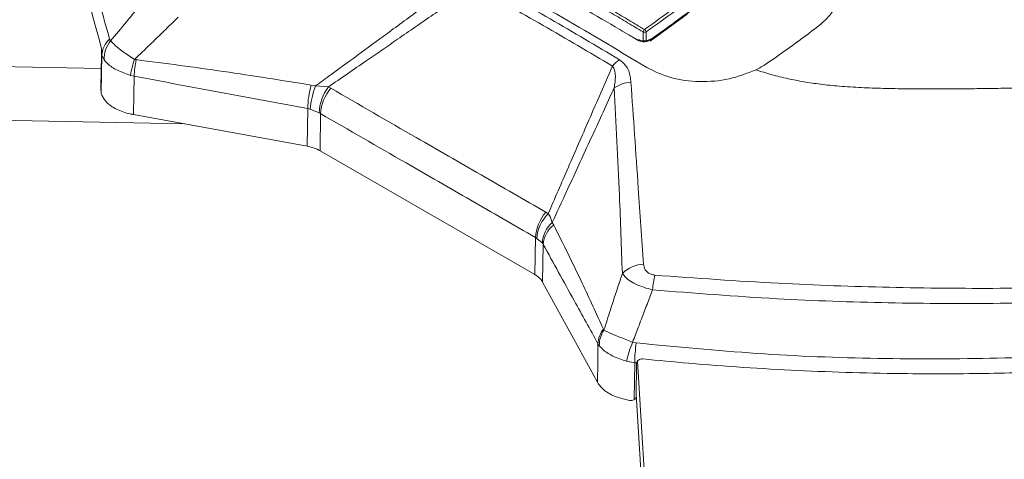
# Model space of a CAD drawing. Units: inches. Extents: x 6 to 198, y 3 to 130.
# Drawn here: x 177 to 182, y 86 to 88 of the extents above; entities that cross this region are included whole.
import ezdxf

# ---------------------------------------------------------------- set-up
doc = ezdxf.new("R2010")
doc.units = ezdxf.units.IN
doc.header["$LTSCALE"] = 12
doc.header["$MEASUREMENT"] = 0

msp = doc.modelspace()

# ---------------------------------------------------------------- linework, layer by layer
at = {"color": 7, "linetype": 'Continuous', "lineweight": 15}
for p, q in [((180.3626325, 87.9136998), (180.1869106, 87.7857518)), ((166.6377848, 87.8756477), (177.5800917, 87.6550581)), ((177.6249989, 87.7864614), (177.6202418, 87.794824)), ((180.045868, 87.8379949), (180.1384772, 87.7845327)), ((177.5813648, 87.7192211), (177.5783421, 87.5668742)), ((177.5829668, 87.7179332), (177.5797367, 87.5432557)), ((177.5813775, 87.7230327), (177.5813648, 87.7192211)), ((177.5813775, 87.7230327), (177.5829668, 87.7179332)), ((177.5829668, 87.7179332), (177.5939057, 87.6966292)), ((177.7457508, 87.6974649), (177.7384544, 87.6987424)), ((166.6377848, 87.6204787), (177.9761318, 87.3919052)), ((177.719604, 87.6228411), (177.7367274, 87.6187919)), ((178.5975777, 87.572294), (178.5765179, 87.5767004)), ((178.6590135, 87.5679854), (178.5975777, 87.572294)), ((178.6706923, 87.56179), (178.6590135, 87.5679854)), ((177.7333364, 87.4360984), (178.5585065, 87.2859025)), ((178.5605297, 87.4650345), (178.5585065, 87.2859025)), ((178.5605297, 87.4650345), (178.5717473, 87.4621205)), ((178.5717473, 87.4621205), (178.6151829, 87.4443808)), ((178.6151829, 87.4443808), (178.6214519, 87.4411479)), ((178.6194574, 87.264551), (178.6214519, 87.4411479)), ((178.6194574, 87.264551), (179.6386876, 86.6761619)), ((179.7023309, 86.965691), (179.6912687, 86.9726238)), ((179.7285081, 86.9116706), (179.7214254, 86.9235105)), ((179.6419745, 86.8520127), (179.6386876, 86.6761619)), ((179.6419745, 86.8520127), (179.6478879, 86.8482129)), ((179.6749604, 86.8252491), (179.6790076, 86.819351)), ((179.6756735, 86.6409757), (179.6790076, 86.819351)), ((179.6756735, 86.6409757), (179.9358487, 86.1646151)), ((179.9671908, 86.4121203), (179.9649606, 86.4163424)), ((179.9388358, 86.3475419), (179.9450183, 86.3381368)), ((180.1200052, 86.3517413), (180.1031751, 86.3558407)), ((180.0739314, 86.2649408), (180.1133515, 86.2571732)), ((180.1104333, 86.0823156), (180.1133515, 86.2571732)), ((180.1133515, 86.2571732), (180.1221738, 86.2562622)), ((180.1203205, 86.0994213), (180.1218091, 86.2526538)), ((180.1218091, 86.2526538), (180.1221738, 86.2562622)), ((180.1262635, 86.2649227), (180.5133753, 79.8654399)), ((180.1203923, 86.1068128), (180.5133753, 79.6102708))]:
    msp.add_line(p, q, dxfattribs=at)
at = {"color": 8, "linetype": 'Continuous', "lineweight": 15}
for p, q in [((180.1526736, 87.7864597), (180.1526736, 87.8290443)), ((180.1668152, 87.8290443), (180.1668152, 87.7871357))]:
    msp.add_line(p, q, dxfattribs=at)
at = {"color": 7, "linetype": 'Continuous', "lineweight": 15, "flags": 128}
for points in [[(177.7333364, 87.4360984), (177.7351106, 87.5316877), (177.7367274, 87.6187919)], [(179.9388358, 86.3475419), (179.9374116, 86.2603263), (179.9358487, 86.1646151)]]:
    msp.add_lwpolyline(points, dxfattribs=at)
at = {"color": 7, "linetype": 'Continuous', "lineweight": 15}
for centre, radius, start, end in [((177.6931897, 87.71198), 0.1103835, 131.3653838, 176.9084441), ((180.1685208, 87.8278098), 0.0158953, 126.2562874, 175.5456323), ((180.1597444, 87.84296), 0.0156091, 243.0641211, 296.9358789), ((180.1499031, 87.8261568), 0.0171568, 9.6888381, 57.5041727), ((177.7276765, 87.7006248), 0.1338305, 140.1050061, 181.7108866), ((178.1601643, 87.5537175), 0.44595, 161.0220491, 171.0830245), ((178.1986208, 87.6056689), 0.4620798, 168.5414833, 178.3725853), ((180.1443861, 87.5501424), 0.1798549, 125.2033784, 139.4900798), ((179.0445728, 87.4527071), 0.4842001, 165.1624954, 178.5411274), ((179.0003353, 87.4197518), 0.4306771, 159.2560974, 174.3542835), ((178.8262803, 87.4390985), 0.2111634, 142.3840681, 178.5665843), ((178.8229766, 87.4292649), 0.2018747, 138.9686531, 176.6254375), ((180.1049098, 87.432912), 0.1574526, 93.5114291, 124.4399036), ((179.8435767, 86.8399961), 0.20196, 138.9511135, 176.5888827), ((179.840254, 86.8304188), 0.1931874, 135.555947, 174.7151228), ((179.8113328, 86.8208792), 0.1364424, 131.219114, 178.164658), ((179.8056637, 86.8108703), 0.1269397, 127.4315434, 176.1692816), ((180.1622623, 86.574677), 0.151486, 92.5473532, 135.3900546), ((180.7792629, 86.5457157), 0.5845924, 167.3564906, 174.2979513), ((180.0555945, 86.3425668), 0.1168646, 140.8545329, 177.5601076), ((180.0745085, 86.3396435), 0.129499, 145.9669905, 180.6666359), ((180.6660161, 86.1246136), 0.6084867, 157.6660913, 166.6666141), ((180.9068487, 86.2488614), 0.7935408, 172.5508267, 179.3998553)]:
    msp.add_arc(centre, radius, start, end, dxfattribs=at)
at = {"color": 8, "linetype": 'Continuous', "lineweight": 15}
for centre, radius, start, end in [((180.1323436, 87.7839773), 0.0077652, 64.3864413, 133.8186951), ((180.1861963, 87.7874877), 0.0068875, 49.0244135, 119.1263193)]:
    msp.add_arc(centre, radius, start, end, dxfattribs=at)
at = {"color": 7, "linetype": 'Continuous', "lineweight": 15}
for centre, major_axis, ratio, start_param, end_param in [((178.5133831, 87.2033065), (0.1500065, 0.0000186), 0.577330734, 0.785292242, 1.265183249), ((179.5325976, 86.6149265), (0.1500177, 0.0000186), 0.577244669, 0.305326735, 0.785217742)]:
    msp.add_ellipse(centre, major_axis=major_axis, ratio=ratio, start_param=start_param, end_param=end_param, dxfattribs=at)
for points, knots in [([(180.687835, 87.6489876), (180.7131004, 87.6410593), (180.7630302, 87.6253914), (180.839514, 87.6067847), (180.9168097, 87.5917834), (180.9981329, 87.5799421), (181.0891707, 87.5704696), (181.1887155, 87.5640951), (181.2958094, 87.5603935), (181.4008576, 87.55878), (181.4945348, 87.5584847), (181.5741341, 87.5585617), (181.6441278, 87.5588824), (181.7230786, 87.559483), (181.7967858, 87.560185), (181.8568775, 87.5612095), (181.8892974, 87.561935), (181.90611, 87.562362), (181.9146682, 87.5625931), (181.9189854, 87.5627133), (181.9211536, 87.5627745), (181.92224, 87.5628054), (181.9227839, 87.5628209), (181.9230559, 87.5628287), (181.923192, 87.5628326), (181.92326, 87.5628346), (181.9232941, 87.5628356), (181.9233111, 87.562836), (181.9233196, 87.5628363), (181.9233238, 87.5628364), (181.923326, 87.5628365), (181.923327, 87.5628365), (181.971759, 87.5642249), (182.065356, 87.5680644), (182.2028658, 87.5805817), (182.3121206, 87.6002529), (182.3948893, 87.6234031), (182.4547533, 87.6445942), (182.5054144, 87.6663951), (182.5428875, 87.6849009), (182.5652277, 87.696711), (182.5771598, 87.7032322), (182.5833094, 87.7066494), (182.5864293, 87.7083975), (182.5880003, 87.7092814), (182.5887886, 87.7097259), (182.5891834, 87.7099487), (182.589381, 87.7100603), (182.5894799, 87.7101161), (182.5895293, 87.710144), (182.589554, 87.710158), (182.5895664, 87.710165), (182.5895726, 87.7101685), (182.5895756, 87.7101702), (182.5895772, 87.7101711), (182.589578, 87.7101715), (182.6373435, 87.7371577), (182.7259636, 87.7940381), (182.8550168, 87.880182), (182.9837029, 87.9648367), (183.1110614, 88.0494895), (183.2363408, 88.1340048), (183.3608456, 88.2171394), (183.4787645, 88.2939712), (183.5916034, 88.3664226), (183.6926518, 88.4364507), (183.7810904, 88.5123507), (183.8535071, 88.593951), (183.9182048, 88.6870548), (183.9774173, 88.7899953), (184.0330295, 88.8998571), (184.0863252, 89.0085225), (184.1254448, 89.0989626), (184.1445992, 89.1729391), (184.1504896, 89.2300028), (184.1446705, 89.2875299), (184.1277292, 89.3388686), (184.1040501, 89.3826954), (184.0773372, 89.4201136), (184.0505594, 89.450012), (184.0265911, 89.4731941), (184.0072564, 89.4905504), (183.9872239, 89.5073656), (183.9663754, 89.5239407), (183.9445586, 89.5405736), (183.9259735, 89.5542044), (183.8947503, 89.576462), (183.8532037, 89.6048963), (183.7953519, 89.6423815), (183.7393569, 89.6774087), (183.6847466, 89.7106689), (183.5593543, 89.7854662), (183.4523488, 89.8469849), (183.3629176, 89.8983999)], [0, 0, 0, 0, 0.012780809, 0.025257566, 0.037016889, 0.049282955, 0.062879177, 0.078573726, 0.094314272, 0.111147458, 0.125862078, 0.13648162, 0.146984117, 0.157380908, 0.172044604, 0.180195173, 0.184479551, 0.186674592, 0.187785399, 0.188344133, 0.188624334, 0.188764643, 0.18883485, 0.188869967, 0.188887528, 0.18889631, 0.188900701, 0.188902896, 0.188903994, 0.188904543, 0.188904817, 0.188904955, 0.188905023, 0.210780552, 0.231238268, 0.251788868, 0.262338535, 0.272661429, 0.2832801, 0.290534675, 0.294592381, 0.296728238, 0.297822828, 0.298376776, 0.298655412, 0.298795145, 0.298865116, 0.298900127, 0.298917639, 0.298926397, 0.298930776, 0.298932966, 0.29893406, 0.298934608, 0.298934882, 0.298935018, 0.298935087, 0.32855342, 0.357415886, 0.386668547, 0.416096492, 0.445298665, 0.474587588, 0.503806814, 0.528079546, 0.553895647, 0.578360221, 0.602854368, 0.62863988, 0.660121036, 0.691627931, 0.723137707, 0.754588858, 0.770262767, 0.785984241, 0.802194611, 0.817486892, 0.82797286, 0.838481427, 0.849047615, 0.853896447, 0.85914061, 0.864780006, 0.869410678, 0.87468271, 0.880592054, 0.882548716, 0.896365218, 0.90874963, 0.92059612, 0.932556412, 0.943633149, 1, 1, 1, 1]), ([(177.6202418, 87.794824), (177.5883201, 87.9075673), (177.5261627, 88.1270995), (177.4880524, 88.4593876), (177.4896608, 88.7891484), (177.5314047, 89.1222288), (177.5962407, 89.3437837), (177.6287522, 89.4548806)], [0, 0, 0, 0, 0.206755307, 0.402590895, 0.599473312, 0.799159312, 1, 1, 1, 1]), ([(177.5793981, 89.3797123), (177.5671954, 89.3376996), (177.5263133, 89.1969459), (177.4789037, 88.9550261), (177.4546556, 88.680235), (177.4571699, 88.4307753), (177.4782511, 88.2071961), (177.5167596, 87.9834554), (177.5582855, 87.83514), (177.5790726, 87.7608958)], [0, 0, 0, 0, 0.078551646, 0.263169302, 0.448558157, 0.58562347, 0.723002861, 0.861339933, 1, 1, 1, 1]), ([(180.1888789, 87.7934037), (180.2599743, 87.844158), (180.3964185, 87.9415641), (180.5969077, 88.1010288), (180.7241726, 88.2161262), (180.7879674, 88.2738217)], [0, 0, 0, 0, 0.351736129, 0.675040977, 1, 1, 1, 1]), ([(180.7957306, 88.2772821), (180.7325613, 88.2200349), (180.6058967, 88.1052449), (180.4601167, 87.9896072), (180.3215798, 87.8856279), (180.247938, 87.8333284), (180.1907127, 87.7926877)], [0, 0, 0, 0, 0.3189395317, 0.639525533, 0.7198836011, 1, 1, 1, 1]), ([(180.9730246, 88.2949951), (180.9919895, 88.2807138), (181.0297859, 88.2522514), (181.0696508, 88.1967021), (181.0928997, 88.136202), (181.1009617, 88.0740816), (181.0939311, 88.0123082), (181.0716477, 87.9540336), (181.0357085, 87.8998356), (181.0009437, 87.8700561), (180.9831792, 87.8548391)], [0, 0, 0, 0, 0.130406757, 0.259897106, 0.386118257, 0.510288485, 0.633374674, 0.756531445, 0.875589969, 1, 1, 1, 1]), ([(180.1269672, 87.7895801), (180.1198928, 87.7938273), (180.0845208, 87.8150634), (179.9359633, 87.9035484), (179.7405127, 88.017044), (179.573511, 88.1101502), (179.5195734, 88.1402214)], [0, 0, 0, 0, 0.0349228927, 0.1746150482, 0.7334197457, 1, 1, 1, 1]), ([(180.0407032, 87.6971039), (179.9311799, 87.7624481), (179.7121843, 87.893106), (179.4929489, 88.0154328), (179.3833567, 88.0765819)], [0, 0, 0, 0, 0.500116619, 1, 1, 1, 1]), ([(178.6590135, 87.5679854), (178.7189848, 87.6093069), (178.8282832, 87.684616), (178.9941374, 87.7991448), (179.1566148, 87.9115306), (179.2779112, 87.9956056), (179.3426119, 88.0405172), (179.350768, 88.0461787)], [0, 0, 0, 0, 0.259805667, 0.4734995, 0.719026924, 0.964580786, 1, 1, 1, 1]), ([(179.350768, 88.0461787), (179.459846, 87.9845581), (179.6780529, 87.8612881), (179.8977629, 87.7317545), (180.0076435, 87.6669725)], [0, 0, 0, 0, 0.4998833823, 1, 1, 1, 1]), ([(180.1591204, 87.8406274), (180.207482, 87.8749697), (180.2971226, 87.9386249), (180.386107, 88.0068864), (180.4270839, 88.0383204)], [0, 0, 0, 0, 0.5395055311, 1, 1, 1, 1]), ([(177.7941779, 87.9912428), (177.7784519, 87.9722706), (177.7468514, 87.934147), (177.6904367, 87.865914), (177.6498049, 87.8165802), (177.6249989, 87.7864614)], [0, 0, 0, 0, 0.2784188013, 0.5594681884, 1, 1, 1, 1]), ([(179.2149374, 88.0251313), (179.1842709, 88.0026016), (179.0981665, 87.9393434), (178.9172829, 87.806592), (178.7421526, 87.678191), (178.622463, 87.5905218), (178.5975777, 87.572294)], [0, 0, 0, 0, 0.149092998, 0.41861925, 0.879121808, 1, 1, 1, 1]), ([(180.1526736, 87.8290443), (180.1283053, 87.8436947), (180.0795686, 87.8729956), (179.989935, 87.926191), (179.9246638, 87.9642414), (179.8837692, 87.9880812)], [0, 0, 0, 0, 0.271915276, 0.543830446, 1, 1, 1, 1]), ([(179.8900491, 87.9997247), (179.9309643, 87.975874), (179.9962693, 87.9378057), (180.0859535, 87.8845865), (180.1347313, 87.8552805), (180.1591204, 87.8406274)], [0, 0, 0, 0, 0.4561558, 0.728075168, 1, 1, 1, 1]), ([(180.4351364, 88.027102), (180.3940822, 87.9956018), (180.3049651, 87.9272237), (180.215218, 87.8634428), (180.1668152, 87.8290443)], [0, 0, 0, 0, 0.460676008, 1, 1, 1, 1]), ([(177.7384544, 87.6987424), (177.7632967, 87.7224015), (177.8061486, 87.7632125), (177.8664874, 87.8217869), (177.9104202, 87.8648631), (177.9364571, 87.8906426), (177.9448102, 87.8989132)], [0, 0, 0, 0, 0.35820334, 0.617887311, 0.877410419, 1, 1, 1, 1]), ([(180.983148, 87.8548153), (180.9426581, 87.8243738), (180.8607928, 87.7628251), (180.7788331, 87.7060191), (180.73741, 87.6773089)], [0, 0, 0, 0, 0.494592219, 1, 1, 1, 1]), ([(177.5790726, 87.7608958), (177.5795893, 87.7587102), (177.5806229, 87.7543374), (177.5812088, 87.7450052), (177.5813394, 87.734924), (177.5813314, 87.7274677), (177.5813702, 87.7237358), (177.5813775, 87.7230327)], [0, 0, 0, 0, 0.237335086, 0.474827709, 0.709479369, 0.945265996, 1, 1, 1, 1]), ([(177.7384544, 87.6987424), (177.7195228, 87.7108954), (177.6811119, 87.7355532), (177.6444058, 87.7661239), (177.6299792, 87.7812423), (177.6249989, 87.7864614)], [0, 0, 0, 0, 0.388892484, 0.789037003, 1, 1, 1, 1]), ([(180.1907127, 87.7926877), (180.1881376, 87.7910882), (180.181774, 87.7871356), (180.1689235, 87.7831994), (180.1536966, 87.7819403), (180.1387275, 87.7838726), (180.1308876, 87.7876775), (180.1269672, 87.7895801)], [0, 0, 0, 0, 0.145558173, 0.359690153, 0.573241961, 0.786596458, 1, 1, 1, 1]), ([(180.1827207, 87.7936685), (180.1810147, 87.7925134), (180.1769904, 87.7897887), (180.1674669, 87.7868334), (180.1561449, 87.7856604), (180.1453682, 87.7868988), (180.1383096, 87.7892636), (180.1361588, 87.790811), (180.1357947, 87.791073)], [0, 0, 0, 0, 0.147328989, 0.347524999, 0.552026486, 0.758262827, 0.959081666, 1, 1, 1, 1]), ([(177.5939057, 87.6966292), (177.5990155, 87.6906564), (177.6139669, 87.6731802), (177.6543757, 87.6453956), (177.6978846, 87.6303512), (177.719604, 87.6228411)], [0, 0, 0, 0, 0.206365894, 0.603821535, 1, 1, 1, 1]), ([(178.5765179, 87.5767004), (178.4383778, 87.5989084), (178.1620707, 87.6433289), (177.8845331, 87.6794184), (177.7457508, 87.6974649)], [0, 0, 0, 0, 0.499951238, 1, 1, 1, 1]), ([(180.0076435, 87.6669725), (179.9863901, 87.6182695), (179.9326641, 87.4951544), (179.8466266, 87.2976884), (179.7661348, 87.1126402), (179.7180863, 87.0019779), (179.7023309, 86.965691)], [0, 0, 0, 0, 0.2082781678, 0.5265004989, 0.8447364133, 1, 1, 1, 1]), ([(180.0076435, 87.6669725), (180.0116532, 87.6605189), (180.0165485, 87.65264), (180.0222642, 87.6270779), (180.0215085, 87.598595), (180.0173108, 87.5719505), (180.0158638, 87.5627663)], [0, 0, 0, 0, 0.207939807, 0.253864602, 0.742811293, 1, 1, 1, 1]), ([(180.0952662, 87.590069), (180.0942766, 87.5990633), (180.0912673, 87.6264133), (180.0793507, 87.6655201), (180.0514147, 87.6883501), (180.0407032, 87.6971039)], [0, 0, 0, 0, 0.232021322, 0.705533702, 1, 1, 1, 1]), ([(180.1700096, 87.6600822), (180.2067743, 87.6420494), (180.2802999, 87.6059856), (180.4207119, 87.588635), (180.5646281, 87.6000024), (180.6467598, 87.6326588), (180.6878306, 87.648989)], [0, 0, 0, 0, 0.2500103532, 0.4999947417, 0.7499671364, 1, 1, 1, 1]), ([(180.73741, 87.6773089), (180.7296725, 87.6722663), (180.714028, 87.6620706), (180.6966397, 87.6533865), (180.6878513, 87.6489973)], [0, 0, 0, 0, 0.494580441, 1, 1, 1, 1]), ([(177.7367274, 87.6187919), (177.8740253, 87.5929382), (178.1486203, 87.5412309), (178.4232268, 87.4904333), (178.5605297, 87.4650345)], [0, 0, 0, 0, 0.5000011464, 1, 1, 1, 1]), ([(177.5783421, 87.5668742), (177.5783469, 87.5639802), (177.5783564, 87.5581931), (177.5789782, 87.5497338), (177.5795459, 87.5448853), (177.5797367, 87.5432557)], [0, 0, 0, 0, 0.399069445, 0.798025473, 1, 1, 1, 1]), ([(179.6912687, 86.9726238), (179.5886577, 87.0316099), (179.3834359, 87.1495821), (179.0431778, 87.3459058), (178.8057844, 87.4834936), (178.6706923, 87.56179)], [0, 0, 0, 0, 0.301156998, 0.602313406, 1, 1, 1, 1]), ([(179.7214254, 86.9235105), (179.7442444, 86.9728945), (179.8014288, 87.0966514), (179.892785, 87.2949464), (179.9680664, 87.45869), (180.0090752, 87.5479843), (180.0158638, 87.5627663)], [0, 0, 0, 0, 0.231994876, 0.581380765, 0.930700823, 1, 1, 1, 1]), ([(180.0158638, 87.5627663), (180.0202139, 87.4789936), (180.0289142, 87.3114481), (180.0426121, 87.020386), (180.0500831, 86.805671), (180.0544188, 86.6810621)], [0, 0, 0, 0, 0.295602516, 0.591205811, 1, 1, 1, 1]), ([(180.1555295, 86.7260133), (180.1469553, 86.8466081), (180.1321781, 87.0544469), (180.1125273, 87.3414433), (180.1010199, 87.5071938), (180.0952662, 87.590069)], [0, 0, 0, 0, 0.408681052, 0.7043405216, 1, 1, 1, 1]), ([(177.5797367, 87.5432557), (177.580226, 87.5400102), (177.5812041, 87.533523), (177.5829803, 87.5279031), (177.5840781, 87.5255239), (177.5842701, 87.5251078)], [0, 0, 0, 0, 0.4523820534, 0.9042483122, 1, 1, 1, 1]), ([(177.5842701, 87.5251078), (177.5904725, 87.5151058), (177.6052035, 87.4913505), (177.6505889, 87.4602896), (177.698967, 87.4428619), (177.7280714, 87.4371345), (177.7333364, 87.4360984)], [0, 0, 0, 0, 0.2466868665, 0.5858969301, 0.9250874585, 1, 1, 1, 1]), ([(178.6214519, 87.4411479), (178.7567352, 87.3630909), (178.9944647, 87.2259236), (179.3346387, 87.029532), (179.5395292, 86.9111858), (179.6419745, 86.8520127)], [0, 0, 0, 0, 0.397686472, 0.698843236, 1, 1, 1, 1]), ([(179.7214254, 86.9235105), (179.717599, 86.9361797), (179.7132737, 86.9505007), (179.7034625, 86.9641201), (179.7023309, 86.965691)], [0, 0, 0, 0, 0.8846591735, 1, 1, 1, 1]), ([(179.9649606, 86.4163424), (179.9316498, 86.4900582), (179.855495, 86.6585867), (179.7742281, 86.8205509), (179.7285081, 86.9116706)], [0, 0, 0, 0, 0.437408259, 1, 1, 1, 1]), ([(179.6478879, 86.8482129), (179.6492783, 86.8472154), (179.6605244, 86.8391475), (179.668218, 86.8317404), (179.6749604, 86.8252491)], [0, 0, 0, 0, 0.123638518, 1, 1, 1, 1]), ([(179.6790076, 86.819351), (179.7277335, 86.730606), (179.8143345, 86.5728783), (179.900953, 86.4161064), (179.9388358, 86.3475419)], [0, 0, 0, 0, 0.562647524, 1, 1, 1, 1]), ([(180.2088464, 86.6736738), (180.2025543, 86.6746325), (180.1899663, 86.6765505), (180.1738183, 86.6857982), (180.1596114, 86.7021735), (180.1570973, 86.7168572), (180.1555295, 86.7260133)], [0, 0, 0, 0, 0.189715564, 0.379548264, 0.613114269, 1, 1, 1, 1]), ([(180.0544188, 86.6810621), (180.050792, 86.670196), (180.0393898, 86.6360346), (180.0204296, 86.5785415), (179.9948105, 86.499791), (179.9773201, 86.4442729), (179.9671908, 86.4121203)], [0, 0, 0, 0, 0.121344032, 0.38148957, 0.641796658, 1, 1, 1, 1]), ([(180.0544188, 86.6810621), (180.0630765, 86.6706159), (180.0776385, 86.6530455), (180.1163208, 86.6310277), (180.1548671, 86.61505), (180.1833055, 86.6075554), (180.1975631, 86.6037981)], [0, 0, 0, 0, 0.347895913, 0.585156537, 0.792017662, 1, 1, 1, 1]), ([(182.91135, 86.6457445), (182.7353516, 86.6364494), (182.3825121, 86.6178146), (181.851161, 86.6087498), (181.3214849, 86.6135481), (180.773573, 86.6325709), (180.4043477, 86.6594445), (180.2088464, 86.6736738)], [0, 0, 0, 0, 0.196787604, 0.394517683, 0.58764558, 0.781662253, 1, 1, 1, 1]), ([(180.1031751, 86.3558407), (180.1120857, 86.3789708), (180.126092, 86.4153279), (180.1488827, 86.4749997), (180.1714888, 86.5345023), (180.188913, 86.5808093), (180.1975631, 86.6037981)], [0, 0, 0, 0, 0.280263263, 0.440531941, 0.722255876, 1, 1, 1, 1]), ([(180.1975631, 86.6037981), (180.3945404, 86.588182), (180.7657257, 86.5587551), (181.3181628, 86.5395863), (181.8511981, 86.5370755), (182.3874923, 86.5510585), (182.7424711, 86.5759293), (182.9204399, 86.5883983)], [0, 0, 0, 0, 0.218372152, 0.411501896, 0.605596578, 0.802265567, 1, 1, 1, 1]), ([(180.1031751, 86.3558407), (180.0819607, 86.3638537), (180.039868, 86.3797528), (179.9942974, 86.3985368), (179.9746608, 86.4083769), (179.9671908, 86.4121203)], [0, 0, 0, 0, 0.386335911, 0.766553708, 1, 1, 1, 1]), ([(182.9866626, 86.3618247), (182.790725, 86.3413122), (182.409247, 86.3013758), (181.8339351, 86.2756607), (181.264445, 86.2739881), (180.6907536, 86.2964321), (180.3106074, 86.3332707), (180.1200052, 86.3517413)], [0, 0, 0, 0, 0.206738126, 0.402505804, 0.599336582, 0.799110743, 1, 1, 1, 1]), ([(179.9450183, 86.3381368), (179.9513964, 86.3310679), (179.9679307, 86.3127426), (180.0105738, 86.2863365), (180.0528415, 86.2720628), (180.0739314, 86.2649408)], [0, 0, 0, 0, 0.239340556, 0.620461785, 1, 1, 1, 1]), ([(180.1221738, 86.2562622), (180.1230276, 86.2589292), (180.1247353, 86.2642634), (180.1312389, 86.2708143), (180.1397741, 86.2750231), (180.147128, 86.275995), (180.1511693, 86.275674), (180.1519367, 86.275613)], [0, 0, 0, 0, 0.23703647, 0.474093453, 0.710369264, 0.945003404, 1, 1, 1, 1]), ([(180.1519367, 86.275613), (180.2247117, 86.2685818), (180.4685385, 86.2450242), (180.8876053, 86.217712), (181.3637605, 86.2037616), (181.7958845, 86.2052742), (182.1833278, 86.2174925), (182.5707484, 86.2397778), (182.827658, 86.2637932), (182.9561128, 86.2758009)], [0, 0, 0, 0, 0.078546763, 0.263164245, 0.448551802, 0.585775085, 0.722998359, 0.861499207, 1, 1, 1, 1]), ([(179.9358487, 86.1646151), (179.9458528, 86.1511711), (179.965861, 86.124283), (180.0216916, 86.093723), (180.0676798, 86.0835204), (180.0900343, 86.078561)], [0, 0, 0, 0, 0.339456845, 0.678914723, 1, 1, 1, 1]), ([(180.0900343, 86.078561), (180.0934626, 86.0783122), (180.1003243, 86.0778142), (180.1070361, 86.0802246), (180.1100554, 86.082083), (180.1104333, 86.0823156)], [0, 0, 0, 0, 0.466258122, 0.933195211, 1, 1, 1, 1]), ([(180.1104333, 86.0823156), (180.1126843, 86.0841203), (180.1171878, 86.0877307), (180.1199472, 86.0941144), (180.12023, 86.0981345), (180.1203205, 86.0994213)], [0, 0, 0, 0, 0.404594199, 0.809428396, 1, 1, 1, 1])]:
    msp.add_open_spline(points, degree=3, knots=knots, dxfattribs=at)
msp.add_open_spline([(179.3175578, 88.1521922), (179.4596331, 88.0736058), (179.7437837, 87.9164331), (180.0279343, 87.7455325), (180.1700096, 87.6600822)], degree=3, dxfattribs=at)

doc.saveas('drawing.dxf')
